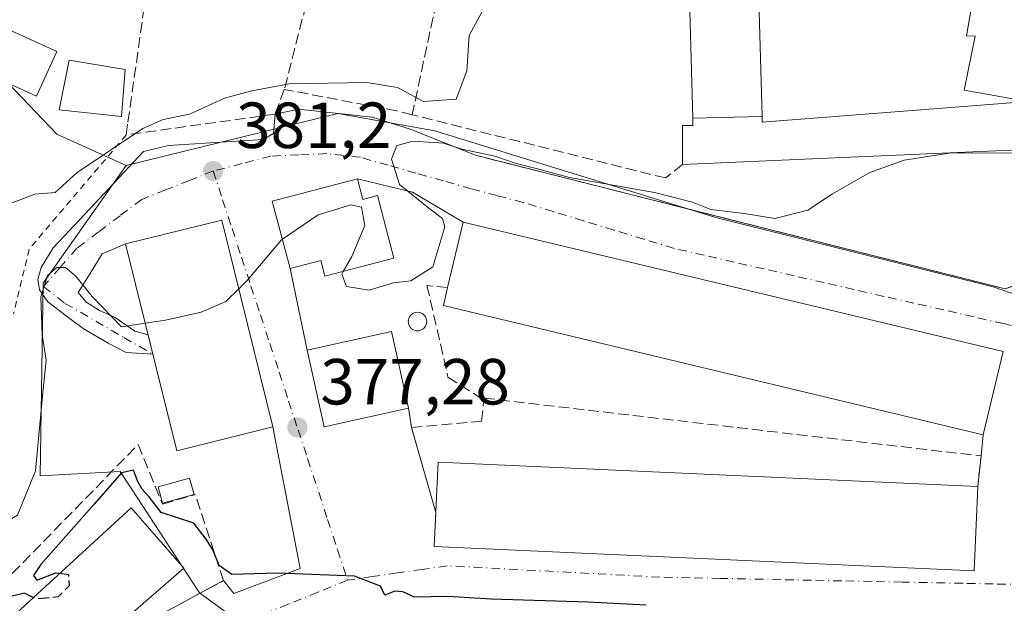
# Model space of a CAD drawing. Units: metres. Extents: x 593929 to 597402, y 4719815 to 4722176.
# Drawn here: x 595822 to 595973, y 4720080 to 4720169 of the extents above; entities that cross this region are included whole.
import ezdxf

# ---------------------------------------------------------------- set-up
doc = ezdxf.new("R2010")
doc.units = ezdxf.units.M
doc.header["$MEASUREMENT"] = 0
for name, pattern in [('DGN Style 2', [1.6480167562047852, 0.988810053722871, -0.6592067024819142]), ('DGN Style 3', [2.307223458686699, 1.648016756204785, -0.6592067024819142]), ('DGN Style 4', [2.6384748266838614, 1.318413404963828, -0.6592067024819142, 0.001648016756204785, -0.6592067024819142])]:
    doc.linetypes.add(name, pattern=pattern)
for name, color, linetype, lineweight in [('Alambrada', 7, 'DGN Style 2', 0), ('Curva de nivel maestra', 30, 'Continuous', 30), ('Curva de nivel maestra oculto', 30, 'DGN Style 3', 30), ('Curva de nivel normal', 30, 'Continuous', 0), ('Edificación Cxs', 1, 'Continuous', 13), ('Edificación industrial Cxs', 135, 'Continuous', 13), ('Edificación ligera Cxs', 1, 'Continuous', 0), ('Muro lineal', 1, 'DGN Style 3', 13), ('Núcleo urbano CxS', 7, 'Continuous', 0), ('Obra de contención lineal', 1, 'DGN Style 3', 13), ('Pastizal CxS', 92, 'Continuous', 0), ('Piscina CxS', 4, 'Continuous', 0), ('Punto de cota en terreno', 7, 'Continuous', 0), ('Rótulo de punto de cota en terreno', 7, 'Continuous', 0), ('Vía urbana Cxs', 4, 'Continuous', 0), ('Vía urbana eje', 4, 'DGN Style 4', 0)]:
    doc.layers.add(name, color=color, linetype=linetype, lineweight=lineweight)
doc.styles.add('Style-Arial', font='txt')

# ---------------------------------------------------------------- blocks, each defined once
blk = doc.blocks.new('5PATER')
at = {"layer": 'Pastizal CxS', "linetype": 'Continuous', "lineweight": 0}
h = blk.add_hatch(color=51, dxfattribs=at)
edge = h.paths.add_edge_path()
edge.add_ellipse((0, 0), major_axis=(-0.1095731443231308, -0.1110710700762829), ratio=0.9994222409660322, start_angle=0, end_angle=360)
blk = doc.blocks.new('*U23')
at = {"layer": 'Vía urbana Cxs', "color": 4, "linetype": 'Continuous', "lineweight": 0}
blk.add_polyline3d([(595840.2301000003, 4720076.270099999, 377.6196999999956), (595852.8901000004, 4720083.110099999, 378.0669000000053), (595854.4879000002, 4720081.145400001, 377.2912000000069), (595864.6743999999, 4720084.981899999, 375.1889999999985), (595860.5100999996, 4720106.7601, 380.3990000000049), (595852.6601, 4720138.5601, 383.1845999999932), (595837.8501000004, 4720134.920100001, 383.8319000000047), (595834.2472000001, 4720133.400699999, 382.3347000000067), (595832.3951000003, 4720130.357999999, 381.2029000000039), (595830.5429999996, 4720127.4476, 380.8701000000001), (595831.7336999997, 4720125.9924, 380.7853999999934), (595833.8503000002, 4720124.669500001, 380.8907000000036), (595836.2315999996, 4720123.611099999, 381.1264999999985), (595839.2742999997, 4720121.4944, 382.5440999999992), (595841.3101000005, 4720120.912599999, 384.4762999999948), (595842.0417, 4720117.950999999, 383.784799999994), (595837.9513999998, 4720118.187100001, 380.2844000000041), (595835.1732999999, 4720119.6424, 380.1211999999941), (595831.3367999997, 4720121.8913, 380.1726000000053), (595828.6909999996, 4720123.875700001, 380.6591000000044), (595825.9128000002, 4720125.9924, 381.3763999999938), (595824.5899, 4720127.844500001, 382.1503999999986), (595824.3252999998, 4720129.432, 382.9625999999989), (595824.8545000004, 4720131.284, 383.3853999999992), (595826.7066000003, 4720134.3268, 383.662599999996), (595831.6014, 4720139.486099999, 383.9277000000002), (595840.5971999997, 4720149.1435, 384.8801999999997), (595844.4336999999, 4720150.069499999, 384.1135999999969), (595858.9857999999, 4720150.9955, 382.2648000000045), (595860.5733000003, 4720151.921599999, 382.3147999999928), (595860.8300999999, 4720154.880100001, 383.8371999999945), (595864.4097999996, 4720155.625800001, 384.3301000000066), (595875.7868999997, 4720154.4351, 383.4464000000008), (595881.6076999997, 4720152.583100001, 383.3451999999961), (595891.6401000004, 4720148.550100001, 381.3313999999955), (595925.8397000004, 4720139.9257, 379.9804000000004), (595973.0900999998, 4720128.0101, 379.0463000000018)], dxfattribs=at)
blk.add_polyline3d([(595972.8000999996, 4720118.350099999, 381.1203999999998), (595889.7801000001, 4720138.2501, 383.0982999999979), (595881.9561000001, 4720142.8913, 380.216499999995), (595873.5301000001, 4720144.9101, 382.6361999999936), (595860.4001000002, 4720141.470100001, 383.4755000000005), (595863.1501000002, 4720131.130100001, 383.6812999999966), (595865.7600999996, 4720118.5601, 382.3506999999955), (595868.3701, 4720106.790100001, 380.3006000000024), (595881.3501000004, 4720109.670100001, 380.3123999999953), (595881.8201000001, 4720106.6601, 378.9279999999999), (595885.5610999997, 4720093.585300001, 382.7823999999964), (595885.3201000001, 4720088.380100001, 378.9505000000063), (595968.3201000001, 4720084.640100001, 379.1833000000042), (595968.8901000004, 4720097.600099999, 379.4870999999985), (595969.3901000004, 4720102.300100001, 378.414300000004), (595969.7301000003, 4720105.550100001, 381.4137000000046)], close=True, dxfattribs=at)

msp = doc.modelspace()

# ---------------------------------------------------------------- linework, layer by layer
at = {"layer": 'Alambrada', "color": 7, "linetype": 'DGN Style 2', "lineweight": 0, "extrusion": (-0.002728605746524917, -0.1207291360994583, 0.9926817367149244), "elevation": -571101.1105844874, "flags": 128}
msp.add_lwpolyline([(489032.6511334662, 4697823.49243606), (489018.1414873129, 4697805.478187987), (489015.9578294873, 4697795.362252782)], dxfattribs=at)
at = {"layer": 'Curva de nivel maestra', "color": 30, "linetype": 'Continuous', "lineweight": 30, "elevation": 375, "flags": 128}
for points in [[(595917.9100000003, 4720079.3201), (595909, 4720079.8101), (595894.04, 4720080.2601), (595887.3799999999, 4720080.670100001), (595882.29, 4720080.5801), (595880.5, 4720081.370100001), (595879.2300000006, 4720081.4901), (595877.6900000004, 4720080.9001), (595877.0300000003, 4720082.2601), (595873.0599999996, 4720083.790100001), (595861.1399999997, 4720084.2601), (595854.2000000002, 4720084.040100001), (595852.25, 4720085.4301), (595851.25, 4720087.870100001), (595850.2100000001, 4720089.5101), (595848.3399999999, 4720091.960100001), (595843.3300000001, 4720093.610099999), (595841.4299999997, 4720096.050100001), (595840.3399999999, 4720097.2401), (595839.6900000004, 4720098.4901), (595839.0800000001, 4720100.100099999), (595837.2199999997, 4720099.690099999), (595833, 4720094.870100001), (595824.8300000001, 4720085.590100001), (595823.6900000004, 4720083.920100001), (595824.1799999997, 4720083.200099999), (595827.0999999996, 4720084.340100001), (595827.6964999996, 4720084.254000001)], [(595823.6127000004, 4720080.507300001), (595822.29, 4720081.1801), (595820, 4720080.620100001), (595817.3099999996, 4720077.9101), (595815.3799999999, 4720074.960100001), (595812.6799999997, 4720073.4101), (595807.7400000002, 4720069.0101), (595803.5899999999, 4720066.590100001), (595797.2100000001, 4720066.340100001), (595791.1600000003, 4720068.280099999), (595784.0499999998, 4720071.6801), (595773.4900000002, 4720075.6801), (595771.2999999998, 4720076.220100001), (595769.2000000002, 4720075.700099999), (595767.6100000005, 4720072.8201), (595766.0892000003, 4720072.2841)]]:
    msp.add_lwpolyline(points, dxfattribs=at)
at = {"layer": 'Curva de nivel maestra oculto', "color": 30, "linetype": 'DGN Style 3', "lineweight": 30, "elevation": 375, "flags": 128}
msp.add_lwpolyline([(595827.6964999996, 4720084.254000001), (595829.04, 4720084.0601), (595829.1500000004, 4720082.3201), (595827.5, 4720080.600099999), (595824.0199999996, 4720080.300100001), (595823.6127000004, 4720080.507300001)], dxfattribs=at)
at = {"layer": 'Curva de nivel normal', "color": 30, "linetype": 'Continuous', "lineweight": 0, "flags": 128}
for points, elevation in [([(595892.6200000001, 4720170.5701), (595890.6799999997, 4720166.960100001), (595890.3200000003, 4720161.5601), (595888.7000000002, 4720157.170100001), (595883.6600000003, 4720156.840100001), (595879.6799999997, 4720159.0001), (595874.9400000004, 4720159.7501), (595863, 4720159.530099999), (595857.2699999996, 4720158.460100001), (595853.0300000003, 4720157.340100001), (595847.6699999999, 4720154.860099999), (595843.5999999996, 4720154.0601), (595840.4900000002, 4720152.6801), (595830.4100000003, 4720145.9001), (595827.0300000003, 4720142.8201), (595823.8700000001, 4720142.5801), (595819.0599999996, 4720140.720100001)], 385), ([(595974.54, 4720148.9101), (595964.4800000006, 4720148.870100001), (595957.5700000003, 4720147.800100001), (595952.2999999998, 4720145.9101), (595946.5700000003, 4720142.610099999), (595942.7699999996, 4720140.130100001), (595937.6799999997, 4720138.8101), (595932.9699999997, 4720139.5801), (595927.8200000003, 4720140.210100001), (595925.0199999996, 4720141.340100001), (595919.1900000004, 4720142.850099999), (595906.1100000005, 4720145.1501), (595901.1799999997, 4720146.4801), (595897.75, 4720147.3301), (595894.6299999999, 4720148.4101), (595889.54, 4720149.5001), (595886.7100000001, 4720150.440099999), (595882.0599999996, 4720150.7501), (595879.5499999998, 4720150.0801), (595878.7300000006, 4720147.940099999), (595879.9699999997, 4720144.0701), (595884.4800000006, 4720140.440099999), (595886.5999999996, 4720138.8201), (595886.9400000004, 4720137.540100001), (595885.0999999996, 4720131.4001), (595881.6900000004, 4720129.2601), (595879.0300000003, 4720128.950099999), (595875.3200000003, 4720127.800100001), (595871.79, 4720128.350099999), (595871.0999999996, 4720130.280099999), (595871.3273999998, 4720130.685500001)], 380), ([(595871.3273999998, 4720130.685500001), (595872.6200000001, 4720132.9901), (595874.6399999997, 4720137.7601), (595874.1299999999, 4720140.5601), (595872.4699999997, 4720140.9101), (595867.4600000001, 4720139.390100001), (595861.9538000004, 4720135.627800001)], 380), ([(595861.9538000004, 4720135.627800001), (595861.8399999999, 4720135.550100001), (595856.5099999999, 4720129.2501), (595855.2602000004, 4720128.027000001)], 380), ([(595840.8633000003, 4720122.7213), (595837.2100000001, 4720122.1601), (595832.7199999997, 4720126.8301), (595830.1799999997, 4720129.940099999), (595828.5999999996, 4720131.270099999), (595827.29, 4720131.280099999), (595825.8200000003, 4720130.040100001), (595824.7999999998, 4720126.7601), (595825.04, 4720120.940099999), (595825.6200000001, 4720117.0101), (595825.1399999997, 4720112.0801), (595823.9699999997, 4720100.020099999), (595821.2000000002, 4720093.170100001), (595818.2000000002, 4720091.440099999), (595815.7000000002, 4720091.290100001), (595803.9000000004, 4720093.2601), (595793.4699999997, 4720095.890100001), (595787.5599999996, 4720096.9901), (595783.3700000001, 4720097.590100001), (595781.3065999999, 4720096.679300001)], 380), ([(595855.2602000004, 4720128.027000001), (595853.2400000002, 4720126.050100001), (595849.4900000002, 4720124.4301), (595843.9800000006, 4720123.200099999), (595840.8633000003, 4720122.7213)], 380)]:
    msp.add_lwpolyline(points, dxfattribs=dict(at, elevation=elevation))
at = {"layer": 'Edificación Cxs', "color": 1, "linetype": 'Continuous', "lineweight": 13, "flags": 128}
for points, elevation in [([(595873.5301000001, 4720144.9101), (595874.3501000004, 4720141.7501), (595876.5900999998, 4720142.340100001), (595879.1001000004, 4720132.720100001), (595868.4801000003, 4720129.940099999), (595867.8501000004, 4720132.360099999), (595863.1501000002, 4720131.130100001), (595860.4001000002, 4720141.470100001)], 385.5231000000059), ([(595972.8000999996, 4720118.350099999), (595969.7301000003, 4720105.550100001), (595886.7100999998, 4720125.440099999), (595887.3701, 4720128.210100001), (595889.7801000001, 4720138.2501)], 386.2578999999969), ([(595837.8501000004, 4720077.220100001), (595816.3000999996, 4720058.340100001), (595805.9801000003, 4720064.3301), (595838.6901000004, 4720094.340100001), (595846.7801000001, 4720085.030099999)], 380.4809999999998)]:
    msp.add_lwpolyline(points, close=True, dxfattribs=dict(at, elevation=elevation))
at = {"layer": 'Edificación Cxs', "color": 1, "linetype": 'Continuous', "lineweight": 13, "extrusion": (0.08972828598916627, 0.2793152885894842, 0.9559978055694583), "elevation": 1372241.187249896, "flags": 128}
msp.add_lwpolyline([(876317.3378977245, -4470314.784680889), (876318.1141160969, -4470325.554558194), (876232.9860412239, -4470332.296468666)], dxfattribs=at)
at = {"layer": 'Edificación Cxs', "color": 1, "linetype": 'Continuous', "lineweight": 13, "extrusion": (-0.09696464731285814, -0.5322217293921792, 0.8410338209217815), "elevation": -2569609.951654668, "flags": 128}
msp.add_lwpolyline([(-259703.9983770798, 3995526.873685241), (-259789.238973819, 3995532.447247711), (-259789.0861513865, 3995535.828133144)], dxfattribs=at)
at = {"layer": 'Edificación Cxs', "color": 1, "linetype": 'Continuous', "lineweight": 13, "extrusion": (0.005195556365958368, 0.02166225455726399, 0.9997518456704866), "elevation": 105725.8413390994, "flags": 128}
msp.add_lwpolyline([(521332.8980750045, -4727762.157566767), (521332.8980750043, -4727748.991286926)], dxfattribs=at)
at = {"layer": 'Edificación Cxs', "color": 1, "linetype": 'Continuous', "lineweight": 13}
for points in [[(595873.5301000001, 4720144.9101, 382.6361999999936), (595874.3501000004, 4720141.7501, 384.1965999999957), (595876.5900999998, 4720142.340100001, 382.1441999999952), (595879.1001000004, 4720132.720100001, 381.5929999999935), (595868.4801000003, 4720129.940099999, 383.0144), (595867.8501000004, 4720132.360099999, 385.5231000000058), (595863.1501000002, 4720131.130100001, 383.6812999999966), (595860.4001000002, 4720141.470100001, 383.4755000000005), (595873.5301000001, 4720144.9101, 382.6361999999936)], [(595860.5100999996, 4720106.7601, 380.3990000000049), (595845.7100999998, 4720103.100099999, 381.8640000000014), (595837.8501000004, 4720134.920100001, 383.8319000000047), (595852.6601, 4720138.5601, 383.1845999999932), (595860.5100999996, 4720106.7601, 380.3990000000049)], [(595881.3501000004, 4720109.670100001, 380.3123999999953), (595868.3701, 4720106.790100001, 380.3006000000024), (595865.7600999996, 4720118.5601, 382.3506999999955), (595878.7301000003, 4720121.4301, 381.4833999999973), (595881.3501000004, 4720109.670100001, 380.3123999999953)], [(595968.8901000004, 4720097.600099999, 379.4870999999985), (595968.3201000001, 4720084.640100001, 379.1833000000042), (595885.3201000001, 4720088.380100001, 378.9505000000063), (595885.9200999998, 4720101.340100001, 379.2678000000014), (595968.8901000004, 4720097.600099999, 379.4870999999985)], [(595805.9801000003, 4720064.3301, 379.0907000000007), (595838.6901000004, 4720094.340100001, 379.2070999999996), (595846.7801000001, 4720085.030099999, 377.7443999999959), (595837.8501000004, 4720077.220100001, 380.4809999999998)]]:
    msp.add_polyline3d(points, dxfattribs=at)
for points in [[(595860.5100999996, 4720106.7601, 383.8319000000047), (595845.7100999998, 4720103.100099999, 383.8319000000047), (595837.8501000004, 4720134.920100001, 383.8319000000047), (595852.6601, 4720138.5601, 383.8319000000047)], [(595881.3501000004, 4720109.670100001, 382.3506999999955), (595868.3701, 4720106.790100001, 382.3506999999955), (595865.7600999996, 4720118.5601, 382.3506999999955), (595878.7301000003, 4720121.4301, 382.3506999999955)], [(595968.8901000004, 4720097.600099999, 379.4870999999985), (595968.3201000001, 4720084.640100001, 379.4870999999985), (595885.3201000001, 4720088.380100001, 379.4870999999985), (595885.9200999998, 4720101.340100001, 379.4870999999985)]]:
    msp.add_3dface(points, dxfattribs=at)
at = {"layer": 'Edificación industrial Cxs', "color": 135, "linetype": 'Continuous', "lineweight": 13, "flags": 128}
for points, elevation in [([(595982.3103999998, 4720155.4), (595976.5998000001, 4720156.8402), (595966.8000999996, 4720158.5701), (595968.4901000002, 4720166.9001), (595967.1700999998, 4720166.920100001), (595970.3501000004, 4720185.450099999), (595970.4600999998, 4720186.090100001), (595988.5301000001, 4720183.2301), (595983.5500999996, 4720155.5601)], 388.3205000000016), ([(595935.7366000004, 4720154.495100001), (595925.0515999999, 4720154.2389), (595924.4301000005, 4720178.090100001), (595924.3901000004, 4720179.4101), (595935.0301000001, 4720179.6501)], 387.4256000000023), ([(595982.3103999998, 4720155.4), (595982.2100999998, 4720149.720100001), (595923.4801000003, 4720147.140100001), (595923.4801000003, 4720153.130100001), (595925.0800999999, 4720153.1601), (595925.0515999999, 4720154.2389), (595935.7366000004, 4720154.495100001), (595935.7600999996, 4720153.6501), (595976.5998000001, 4720156.8402)], 386.6205000000046)]:
    msp.add_lwpolyline(points, close=True, dxfattribs=dict(at, elevation=elevation))
at = {"layer": 'Edificación industrial Cxs', "color": 135, "linetype": 'Continuous', "lineweight": 13, "extrusion": (0.03195836789705938, 0.001403926258727782, 0.9994882148942109), "elevation": 26055.23942781963, "flags": 128}
msp.add_lwpolyline([(4689445.572812443, -802140.6765802115), (4689445.572812443, -802081.8598364884)], dxfattribs=at)
at = {"layer": 'Edificación industrial Cxs', "color": 135, "linetype": 'Continuous', "lineweight": 13}
for points in [[(595924.4301000005, 4720178.090100001, 387.4256000000024), (595924.3901000004, 4720179.4101, 386.9741000000067), (595935.0301000001, 4720179.6501, 385.7406999999948), (595935.7363, 4720154.495100001, 385.6742999999988), (595935.7600999996, 4720153.6501, 385.5105999999942), (595976.6001000004, 4720156.840100001, 385.5742000000027), (595966.8000999996, 4720158.5701, 384.1564999999973), (595968.4901000002, 4720166.9001, 388.3205000000016), (595967.1700999998, 4720166.920100001, 387.241599999994), (595970.3501000004, 4720185.450099999, 387.5145000000048)], [(595923.4801000003, 4720147.140100001, 383.9556000000011), (595923.4801000003, 4720153.130100001, 385.8733000000066), (595925.0800999999, 4720153.1601, 386.2474999999977), (595925.0519000003, 4720154.2389, 386.6205999999947), (595924.4301000005, 4720178.090100001, 387.4256000000024)]]:
    msp.add_polyline3d(points, dxfattribs=at)
at = {"layer": 'Edificación ligera Cxs', "color": 1, "linetype": 'Continuous', "lineweight": 0}
for points in [[(595827.2500999998, 4720164.540100001, 386.1894000000029), (595824.1300999997, 4720157.670100001, 386.3459000000003), (595817.2600999996, 4720160.790100001, 387.9317000000011), (595820.3800999997, 4720167.670100001, 387.3120999999956), (595827.2500999998, 4720164.540100001, 386.1894000000029)], [(595837.8000999996, 4720161.770099999, 386.4872000000032), (595837.2401000002, 4720154.540100001, 387.4342999999935), (595827.6401000004, 4720155.530099999, 386.5420000000013), (595829.1700999998, 4720163.170100001, 386.6594000000041), (595837.8000999996, 4720161.770099999, 386.4872000000032)]]:
    msp.add_polyline3d(points, dxfattribs=at)
for points in [[(595827.2500999998, 4720164.540100001, 387.9317000000011), (595824.1300999997, 4720157.670100001, 387.9317000000011), (595817.2600999996, 4720160.790100001, 387.9317000000011), (595820.3800999997, 4720167.670100001, 387.9317000000011)], [(595837.8000999996, 4720161.770099999, 387.4342999999935), (595837.2401000002, 4720154.540100001, 387.4342999999935), (595827.6401000004, 4720155.530099999, 387.4342999999935), (595829.1700999998, 4720163.170100001, 387.4342999999935)]]:
    msp.add_3dface(points, dxfattribs=at)
at = {"layer": 'Muro lineal', "color": 1, "linetype": 'DGN Style 3', "lineweight": 13, "extrusion": (-0.03521169167674772, -0.1366411548236866, 0.9899946118932725), "elevation": -665567.5943903165, "flags": 128}
msp.add_lwpolyline([(-600867.2023675399, 4672392.464245447), (-600867.2023675398, 4672357.895702912)], dxfattribs=at)
at = {"layer": 'Muro lineal', "color": 1, "linetype": 'DGN Style 3', "lineweight": 13, "extrusion": (-0.03132017514967822, -0.1454806832736847, 0.98886521701535), "elevation": -704974.1043621289, "flags": 128}
msp.add_lwpolyline([(-410894.1416831864, 4687151.673614134), (-410894.1416831864, 4687122.171669553)], dxfattribs=at)
at = {"layer": 'Muro lineal', "color": 1, "linetype": 'DGN Style 3', "lineweight": 13, "extrusion": (0.9944243572963388, -0.1054412919875922, 0.00152694458016746), "elevation": 94953.37069999846, "flags": 128}
msp.add_lwpolyline([(4756633.291546914, 236.4254408611922), (4756630.023813904, 233.4260373645453), (4756625.297293267, 234.4988386151904)], dxfattribs=at)
at = {"layer": 'Muro lineal', "color": 1, "linetype": 'DGN Style 3', "lineweight": 13}
for points in [[(595860.8300999999, 4720154.880100001, 383.8371999999945), (595837.9401000004, 4720151.690099999, 387.3668999999936), (595838.2100999998, 4720153.670100001, 387.4468999999954), (595841.0500999996, 4720173.840100001, 390.5559999999969)], [(595982.2100999998, 4720149.720100001, 382.074099999998), (595982.2200999996, 4720146.4101, 381.468200000003), (595976.8501000004, 4720140.0601, 381.020199999999), (595980.9801000003, 4720135.0001, 380.0004000000045), (595978.7801000001, 4720129.9301, 379.7016000000003), (595973.0900999998, 4720128.0101, 379.0463000000018), (595891.6401000004, 4720148.550100001, 381.3313999999955)], [(595837.8501000004, 4720077.220100001, 380.4809999999998), (595840.2301000003, 4720076.270099999, 377.6196999999956), (595852.8901000004, 4720083.110099999, 378.0669000000053), (595848.5506999996, 4720096.318, 377.1732000000048)]]:
    msp.add_polyline3d(points, dxfattribs=at)
at = {"layer": 'Núcleo urbano CxS', "color": 7, "linetype": 'Continuous', "lineweight": 0}
for points in [[(595980.5926999999, 4720125.083500001, 378.6051000000007), (595971.2417000001, 4720128.339500001, 378.7226999999984), (595966.3223000001, 4720129.568499999, 378.9802999999956), (595928.5856999997, 4720139.001499999, 380.0754000000015), (595885.3976999996, 4720152.333900001, 383.1533999999957), (595870.4676999999, 4720154.9965, 383.3654999999999), (595837.9411000004, 4720147.0011, 384.146900000007), (595827.2790999999, 4720151.797499999, 385.417300000001), (595815.5481000004, 4720164.060900001, 386.1068999999989), (595805.9227, 4720173.501900001, 386.659799999994), (595794.1221000003, 4720185.077500001, 387.1364000000031), (595817.9241000004, 4720206.7985, 388.5752000000066), (595827.7137000002, 4720208.346899999, 388.8429999999935), (595842.7494999999, 4720209.649499999, 388.4731999999931), (595857.1637000004, 4720209.104499999, 388.1877999999998), (595867.6290999996, 4720208.7075, 387.8083000000042), (595920.3936999999, 4720202.149499999, 385.3509999999951), (595960.5796999997, 4720204.054500001, 383.5354999999981), (595990.0543000001, 4720247.246300001, 380.6236000000063)], [(595794.1221000003, 4720185.077500001, 387.1364000000031), (595805.9227, 4720173.501900001, 386.659799999994), (595815.5481000004, 4720164.060900001, 386.1068999999989), (595827.2790999999, 4720151.797499999, 385.417300000001), (595837.9411000004, 4720147.0011, 384.146900000007)], [(595794.1221000003, 4720185.077500001, 387.1364000000031), (595805.9227, 4720173.501900001, 386.659799999994), (595815.5481000004, 4720164.060900001, 386.1068999999989), (595827.2790999999, 4720151.797499999, 385.417300000001), (595837.9411000004, 4720147.0011, 384.146900000007)], [(595976.7713000001, 4720083.0341, 376.3873000000021), (595980.5926999999, 4720125.083500001, 378.6051000000007), (595971.2417000001, 4720128.339500001, 378.7226999999984), (595966.3223000001, 4720129.568499999, 378.9802999999956), (595928.5856999997, 4720139.001499999, 380.0754000000015), (595885.3976999996, 4720152.333900001, 383.1533999999957), (595870.4676999999, 4720154.9965, 383.3654999999999), (595837.9411000004, 4720147.0011, 384.146900000007)], [(595976.7713000001, 4720083.0341, 376.3873000000021), (595980.5926999999, 4720125.083500001, 378.6051000000007), (595971.2417000001, 4720128.339500001, 378.7226999999984), (595966.3223000001, 4720129.568499999, 378.9802999999956), (595928.5856999997, 4720139.001499999, 380.0754000000015), (595885.3976999996, 4720152.333900001, 383.1533999999957), (595870.4676999999, 4720154.9965, 383.3654999999999), (595837.9411000004, 4720147.0011, 384.146900000007)], [(595837.9411000004, 4720147.0011, 384.146900000007), (595825.1656999999, 4720128.8925, 381.6092999999965), (595824.6984999999, 4720099.2415, 380.1750999999931), (595837.0116999998, 4720099.8891, 377.0457000000025), (595849.1971000005, 4720081.2235, 374.7213999999949), (595860.4571000002, 4720073.056100001, 373.4456000000064), (595876.3548999997, 4720074.668299999, 371.9621000000043), (595879.7247000001, 4720075.0101, 371.9903000000049), (595882.8620999996, 4720074.199100001, 371.1676000000007)]]:
    msp.add_polyline3d(points, dxfattribs=at)
for points in [[(595837.9411000004, 4720147.0011, 384.146900000007), (595825.1656999999, 4720128.8925, 381.6092999999965), (595824.6984999999, 4720099.2415, 380.1750999999931), (595837.0116999998, 4720099.8891, 377.0457000000025), (595849.1971000005, 4720081.2235, 374.7213999999949), (595860.4571000002, 4720073.056100001, 373.4456000000064), (595876.3548999997, 4720074.668299999, 371.9621000000043), (595879.7247000001, 4720075.0101, 371.9903000000049), (595882.8620999996, 4720074.199100001, 371.1676000000007), (595886.9005000005, 4720036.875299999, 367.8325000000041), (595857.0806999998, 4720026.5595, 368.2407999999996), (595852.4247000003, 4720024.9487, 368.3834999999963), (595819.8696999997, 4720046.1165, 371.1858999999968), (595731.0314999997, 4720100.5977, 379.6603000000032), (595756.0210999995, 4720134.062100001, 382.4980999999971), (595769.6240999997, 4720152.277100001, 384.2611999999936), (595794.1221000003, 4720185.077500001, 387.1364000000031), (595805.9227, 4720173.501900001, 386.659799999994), (595815.5481000004, 4720164.060900001, 386.1068999999989), (595827.2790999999, 4720151.797499999, 385.417300000001)], [(595976.7713000001, 4720083.0341, 376.3873000000021), (595976.0422999999, 4720075.018100001, 376.1515000000072), (595975.7103000004, 4720071.381100001, 375.894100000005), (595971.0055000001, 4720071.524300001, 375.7079999999987), (595882.8620999996, 4720074.199100001, 371.1676000000007), (595879.7247000001, 4720075.0101, 371.9903000000049), (595876.3548999997, 4720074.668299999, 371.9621000000043), (595860.4571000002, 4720073.056100001, 373.4456000000064), (595849.1971000005, 4720081.2235, 374.7213999999949), (595837.0116999998, 4720099.8891, 377.0457000000025), (595824.6984999999, 4720099.2415, 380.1750999999931), (595825.1656999999, 4720128.8925, 381.6092999999965), (595837.9411000004, 4720147.0011, 384.146900000007), (595870.4676999999, 4720154.9965, 383.3654999999999), (595885.3976999996, 4720152.333900001, 383.1533999999957), (595928.5856999997, 4720139.001499999, 380.0754000000015), (595966.3223000001, 4720129.568499999, 378.9802999999956), (595971.2417000001, 4720128.339500001, 378.7226999999984), (595980.5926999999, 4720125.083500001, 378.6051000000007)]]:
    msp.add_polyline3d(points, close=True, dxfattribs=at)
at = {"layer": 'Obra de contención lineal', "color": 1, "linetype": 'DGN Style 3', "lineweight": 13, "extrusion": (0.01514352863634603, -0.001763179027206957, 0.9998837756160255), "elevation": 1081.064462588492, "flags": 128}
msp.add_lwpolyline([(595818.8706534113, 4720120.443171771), (595895.3196574687, 4720111.543157938)], dxfattribs=at)
at = {"layer": 'Obra de contención lineal', "color": 1, "linetype": 'DGN Style 3', "lineweight": 13}
for points in [[(595923.4801000003, 4720147.140100001, 383.9556000000011), (595920.8701, 4720145.0601, 382.668399999995), (595881.9101, 4720154.800100001, 384.649900000004), (595879.5100999996, 4720155.4001, 384.4818999999989), (595862.2401000002, 4720158.6801, 385.513300000006), (595860.8300999999, 4720154.880100001, 383.8371999999945)], [(595887.3701, 4720128.210100001, 386.2578999999969), (595884.1901000004, 4720128.520099999, 382.438599999994), (595887.4101, 4720114.4301, 379.3742999999959), (595892.3101000005, 4720111.280099999, 379.6083999999973), (595892.9501, 4720111.200099999, 379.5877000000037)], [(595881.3501000004, 4720109.670100001, 380.3123999999953), (595881.8201000001, 4720106.6601, 378.9279999999999), (595892.6001000004, 4720107.640100001, 377.6631999999955), (595892.9501, 4720111.200099999, 379.5877000000037)], [(595761.4401000004, 4720086.270099999, 384.125), (595800.9401000004, 4720064.220100001, 376.1269000000029), (595802.7001, 4720066.020099999, 377.4573999999994), (595839.7801000001, 4720104.0601, 379.6224999999977), (595843.5255000005, 4720094.900400001, 377.7733000000007), (595848.5560999997, 4720096.3496, 377.1805000000023)]]:
    msp.add_polyline3d(points, dxfattribs=at)
at = {"layer": 'Piscina CxS', "color": 4, "linetype": 'Continuous', "lineweight": 0}
msp.add_polyline3d([(595882.9771999996, 4720121.566099999, 378.9217000000062), (595882.7300000006, 4720121.544500001, 378.920100000003), (595882.4826999997, 4720121.566099999, 378.915599999993), (595882.2429999998, 4720121.6304, 378.898199999996), (595882.0181, 4720121.735300001, 378.8806000000041), (595881.8147999998, 4720121.877599999, 378.8638000000064), (595881.6392999999, 4720122.053099999, 378.8484999999928), (595881.4968999998, 4720122.2564, 378.8352000000014), (595881.392, 4720122.4814, 378.8239999999932), (595881.3278000001, 4720122.721100001, 378.8649000000005), (595881.3060999997, 4720122.968400001, 378.9134999999951), (595881.3278000001, 4720123.215600001, 378.9634999999981), (595881.392, 4720123.4553, 379.0127999999968), (595881.4968999998, 4720123.680299999, 379.0592999999935), (595881.6392999999, 4720123.8836, 379.1012000000046), (595881.8147999998, 4720124.0591, 379.1370000000024), (595882.0181, 4720124.201400001, 379.165599999993), (595882.2429999998, 4720124.306299999, 379.186400000006), (595882.4828000005, 4720124.3706, 379.199099999998), (595882.7300000006, 4720124.392200001, 379.2075999999943), (595882.9771999996, 4720124.3706, 379.2088999999978), (595883.2170000002, 4720124.306299999, 379.2027999999991), (595883.4419, 4720124.201400001, 379.1898999999976), (595883.6452000003, 4720124.0591, 379.1705999999977), (595883.8207, 4720123.8836, 379.1456999999937), (595883.9631000003, 4720123.680299999, 379.1159000000043), (595884.0680000001, 4720123.4553, 379.0819999999949), (595884.1321999999, 4720123.215600001, 379.0448999999935), (595884.1538000006, 4720122.9683, 379.0053999999946), (595884.1321999999, 4720122.721100001, 378.9646000000066), (595884.0680000001, 4720122.4814, 378.9266000000061), (595883.9631000003, 4720122.2564, 378.9251999999979), (595883.8207, 4720122.053099999, 378.9238000000041), (595883.6452000003, 4720121.877599999, 378.9229999999953), (595883.4419, 4720121.735300001, 378.9225000000006), (595883.2170000002, 4720121.6304, 378.9223000000056)], close=True, dxfattribs=at)
for points in [[(595882.9771999996, 4720121.566099999, 378.9217000000062), (595882.7300000006, 4720121.544500001, 378.920100000003), (595882.4826999997, 4720121.566099999, 378.915599999993), (595882.2429999998, 4720121.6304, 378.898199999996), (595882.0181, 4720121.735300001, 378.8806000000041), (595881.8147999998, 4720121.877599999, 378.8638000000064), (595881.6392999999, 4720122.053099999, 378.8484999999928), (595881.4968999998, 4720122.2564, 378.8352000000014), (595881.392, 4720122.4814, 378.8239999999932), (595881.3278000001, 4720122.721100001, 378.8649000000005), (595881.3060999997, 4720122.968400001, 378.9134999999951), (595881.3278000001, 4720123.215600001, 378.9634999999981), (595881.392, 4720123.4553, 379.0127999999968), (595881.4968999998, 4720123.680299999, 379.0592999999935), (595881.6392999999, 4720123.8836, 379.1012000000046), (595881.8147999998, 4720124.0591, 379.1370000000024), (595882.0181, 4720124.201400001, 379.165599999993), (595882.2429999998, 4720124.306299999, 379.186400000006), (595882.4828000005, 4720124.3706, 379.199099999998), (595882.7300000006, 4720124.392200001, 379.2075999999943), (595882.9771999996, 4720124.3706, 379.2088999999978), (595883.2170000002, 4720124.306299999, 379.2027999999991), (595883.4419, 4720124.201400001, 379.1898999999976), (595883.6452000003, 4720124.0591, 379.1705999999977), (595883.8207, 4720123.8836, 379.1456999999937), (595883.9631000003, 4720123.680299999, 379.1159000000043), (595884.0680000001, 4720123.4553, 379.0819999999949), (595884.1321999999, 4720123.215600001, 379.0448999999935), (595884.1538000006, 4720122.9683, 379.0053999999946), (595884.1321999999, 4720122.721100001, 378.9646000000066), (595884.0680000001, 4720122.4814, 378.9266000000061), (595883.9631000003, 4720122.2564, 378.9251999999979), (595883.8207, 4720122.053099999, 378.9238000000041), (595883.6452000003, 4720121.877599999, 378.9229999999953), (595883.4419, 4720121.735300001, 378.9225000000006), (595883.2170000002, 4720121.6304, 378.9223000000056), (595882.9771999996, 4720121.566099999, 378.9217000000062)], [(595848.3850999996, 4720096.359200001, 376.7479000000022), (595843.5432000002, 4720095.0098, 375.4818999999989), (595842.8349000001, 4720097.5515, 375.7534000000014), (595847.6767999995, 4720098.900900001, 377.5302999999985), (595848.3850999996, 4720096.359200001, 376.7479000000022)]]:
    msp.add_polyline3d(points, dxfattribs=at)
msp.add_3dface([(595848.3850999996, 4720096.359200001, 376.7479000000022), (595843.5432000002, 4720095.0098, 375.4818999999989), (595842.8349000001, 4720097.5515, 375.7534000000014), (595847.6767999995, 4720098.900900001, 377.5302999999985)], dxfattribs=at)
at = {"layer": 'Vía urbana Cxs', "color": 4, "linetype": 'Continuous', "lineweight": 0, "extrusion": (0.05476852343582733, 0.03442769498610356, 0.9979053776078186), "elevation": 195520.6573748504, "flags": 128}
msp.add_lwpolyline([(3679070.544456157, -3010156.970007047), (3679074.619738049, -3010143.995917407), (3679064.402117751, -3010140.814614359)], dxfattribs=at)
at = {"layer": 'Vía urbana Cxs', "color": 4, "linetype": 'Continuous', "lineweight": 0, "extrusion": (0.3279994399047894, 0.831418413283337, 0.4485084051336863), "elevation": 4120033.191301459, "flags": 128}
msp.add_lwpolyline([(1177885.60899029, -2067051.492236444), (1177894.590329228, -2067054.716524825), (1177903.169295766, -2067052.009254857)], dxfattribs=at)
at = {"layer": 'Vía urbana Cxs', "color": 4, "linetype": 'Continuous', "lineweight": 0, "extrusion": (0.06122928688028632, -0.07209000393371573, 0.9955169540298991), "elevation": -303409.7071358245, "flags": 128}
msp.add_lwpolyline([(3509757.81325522, 3197499.079100952), (3509772.416100394, 3197528.5303994), (3509758.771746432, 3197535.3741047)], dxfattribs=at)
at = {"layer": 'Vía urbana Cxs', "color": 4, "linetype": 'Continuous', "lineweight": 0, "extrusion": (0.02252384253584897, -0.005398993814540512, 0.9997317277065938), "elevation": -11679.27411503145, "flags": 128}
msp.add_lwpolyline([(4729014.35059244, 520564.9134444753), (4729014.350592439, 520650.3080724584)], dxfattribs=at)
at = {"layer": 'Vía urbana Cxs', "color": 4, "linetype": 'Continuous', "lineweight": 0, "extrusion": (0.02095877152006, -0.1009393709122231, 0.9946717917465111), "elevation": -463576.8703091952, "flags": 128}
msp.add_lwpolyline([(1543026.672302875, 4476478.091097264), (1543026.672302875, 4476465.184219392)], dxfattribs=at)
at = {"layer": 'Vía urbana Cxs', "color": 4, "linetype": 'Continuous', "lineweight": 0, "extrusion": (0.05301613415416403, -0.2146153403681093, 0.9752587068045218), "elevation": -981046.1895462903, "flags": 128}
msp.add_lwpolyline([(1710431.146827928, 4329727.717783783), (1710431.146827928, 4329724.58976758)], dxfattribs=at)
at = {"layer": 'Vía urbana Cxs', "color": 4, "linetype": 'Continuous', "lineweight": 0, "extrusion": (0.03545921263207662, -0.1638519374869141, 0.9858474460185499), "elevation": -751894.7010916898, "flags": 128}
msp.add_lwpolyline([(1580754.581422273, 4423849.532187419), (1580754.642853453, 4423837.303363428), (1580767.938340843, 4423837.373750298)], dxfattribs=at)
at = {"layer": 'Vía urbana Cxs', "color": 4, "linetype": 'Continuous', "lineweight": 0, "extrusion": (0.005195556365958368, 0.02166225455726399, 0.9997518456704866), "elevation": 105725.8413390994, "flags": 128}
msp.add_lwpolyline([(521332.8980750043, -4727748.991286926), (521332.8980750045, -4727762.157566767)], dxfattribs=at)
at = {"layer": 'Vía urbana Cxs', "color": 4, "linetype": 'Continuous', "lineweight": 0, "extrusion": (0.06382639237156305, -0.4087605130964939, 0.9104070708040015), "elevation": -1891015.254665345, "flags": 128}
msp.add_lwpolyline([(1316950.427235998, 4162236.526752405), (1316950.427235998, 4162233.180476362)], dxfattribs=at)
at = {"layer": 'Vía urbana Cxs', "color": 4, "linetype": 'Continuous', "lineweight": 0, "extrusion": (-0.07501063715231394, 0.2621622771202498, 0.9621041236628858), "elevation": 1193101.003460463, "flags": 128}
msp.add_lwpolyline([(-1871320.138424286, -4208224.459900141), (-1871320.138424286, -4208210.324771016)], dxfattribs=at)
at = {"layer": 'Vía urbana Cxs', "color": 4, "linetype": 'Continuous', "lineweight": 0, "extrusion": (-0.07035815722043555, -0.6725412089133943, 0.7367075756539054), "elevation": -3216115.834469825, "flags": 128}
msp.add_lwpolyline([(101619.5047397593, 3504399.77686219), (101619.5047397593, 3504404.212456892)], dxfattribs=at)
at = {"layer": 'Vía urbana Cxs', "color": 4, "linetype": 'Continuous', "lineweight": 0, "extrusion": (0.02341517230387535, 0.2201026197278858, 0.9751956554942715), "elevation": 1053230.635573993, "flags": 128}
msp.add_lwpolyline([(-93304.3546666138, -4638588.141033425), (-93304.35466661374, -4638592.987774584)], dxfattribs=at)
at = {"layer": 'Vía urbana Cxs', "color": 4, "linetype": 'Continuous', "lineweight": 0, "extrusion": (0.3785442499709644, -0.7372283460119098, 0.5596415072619826), "elevation": -3254010.796992076, "flags": 128}
msp.add_lwpolyline([(2686054.236069164, 2197880.393933761), (2686055.919341558, 2197876.941321454), (2686070.305793537, 2197877.480939189)], dxfattribs=at)
at = {"layer": 'Vía urbana Cxs', "color": 4, "linetype": 'Continuous', "lineweight": 0}
for points in [[(595860.8300999999, 4720154.880100001, 383.8371999999945), (595864.4097999996, 4720155.625800001, 384.3301000000066), (595875.7868999997, 4720154.4351, 383.4464000000008), (595881.6076999997, 4720152.583100001, 383.3451999999961), (595891.6401000004, 4720148.550100001, 381.3313999999955)], [(595842.0417, 4720117.950999999, 383.784799999994), (595837.9513999998, 4720118.187100001, 380.2844000000041), (595835.1732999999, 4720119.6424, 380.1211999999941), (595831.3367999997, 4720121.8913, 380.1726000000053), (595828.6909999996, 4720123.875700001, 380.6591000000044), (595825.9128000002, 4720125.9924, 381.3763999999938), (595824.5899, 4720127.844500001, 382.1503999999986), (595824.3252999998, 4720129.432, 382.9625999999989), (595824.8545000004, 4720131.284, 383.3853999999992), (595826.7066000003, 4720134.3268, 383.662599999996), (595831.6014, 4720139.486099999, 383.9277000000002), (595840.5971999997, 4720149.1435, 384.8801999999997), (595844.4336999999, 4720150.069499999, 384.1135999999969), (595858.9857999999, 4720150.9955, 382.2648000000045), (595860.5733000003, 4720151.921599999, 382.3147999999928), (595860.8300999999, 4720154.880100001, 383.8371999999945)], [(595891.6401000004, 4720148.550100001, 381.3313999999955), (595925.8397000004, 4720139.9257, 379.9804000000004), (595973.0900999998, 4720128.0101, 379.0463000000018), (595978.7801000001, 4720129.9301, 379.7016000000003), (595980.9801000003, 4720135.0001, 380.0004000000045), (595976.8501000004, 4720140.0601, 381.020199999999), (595982.2200999996, 4720146.4101, 381.468200000003), (595982.2100999998, 4720149.720100001, 382.074099999998)], [(595837.8501000004, 4720134.920100001, 383.8319000000047), (595834.2472000001, 4720133.400699999, 382.3347000000067), (595832.3951000003, 4720130.357999999, 381.2029000000039), (595830.5429999996, 4720127.4476, 380.8701000000001), (595831.7336999997, 4720125.9924, 380.7853999999934), (595833.8503000002, 4720124.669500001, 380.8907000000036), (595836.2315999996, 4720123.611099999, 381.1264999999985), (595839.2742999997, 4720121.4944, 382.5440999999992), (595841.3101000005, 4720120.912599999, 384.4762999999948)], [(595852.8901000004, 4720083.110099999, 378.0669000000053), (595854.4879000002, 4720081.145400001, 377.2912000000069), (595864.6743999999, 4720084.981899999, 375.1889999999985), (595860.5100999996, 4720106.7601, 380.3990000000049)], [(595885.5610999997, 4720093.585300001, 382.7823999999964), (595885.3201000001, 4720088.380100001, 378.9505000000063), (595968.3201000001, 4720084.640100001, 379.1833000000042), (595968.8901000004, 4720097.600099999, 379.4870999999985)]]:
    msp.add_polyline3d(points, dxfattribs=at)
at = {"layer": 'Vía urbana eje', "color": 4, "linetype": 'DGN Style 4', "lineweight": 0, "extrusion": (-0.01025760033602372, -0.08157782150293931, 0.9966141884772568), "elevation": -390792.1117309316, "flags": 128}
msp.add_lwpolyline([(2453.15566169459, 4741480.978820254), (2453.15566169459, 4741445.108067957)], dxfattribs=at)
at = {"layer": 'Vía urbana eje', "color": 4, "linetype": 'DGN Style 4', "lineweight": 0}
for points in [[(595976.6700999998, 4720121.6801, 378.1921000000002), (595972.8701, 4720122.6501, 378.3662999999942), (595968.2801000001, 4720123.690099999, 379.5721999999951), (595963.6700999998, 4720124.7601, 380.0537999999942), (595959.0701000001, 4720125.8101, 379.9658000000054), (595954.4600999998, 4720126.850099999, 379.4676000000036), (595949.8501000004, 4720127.9101, 379.3476999999984), (595945.2500999998, 4720128.960100001, 380.0488999999943), (595940.6401000004, 4720130.0101, 380.4352999999974), (595936.0301000001, 4720131.0701, 380.4467000000004), (595931.4200999998, 4720132.110099999, 379.9045999999944), (595926.8201000001, 4720133.170100001, 379.9308000000019), (595922.2100999998, 4720134.2301, 380.5604000000022), (595917.5701000001, 4720135.640100001, 380.570000000007), (595912.9200999998, 4720137.050100001, 379.9348999999929), (595908.2600999996, 4720138.470100001, 380.1301999999997), (595903.6201, 4720139.880100001, 380.5420000000013), (595898.9600999998, 4720141.300100001, 380.3424999999988), (595894.9801000003, 4720142.340100001, 379.6282999999967), (595891.0100999996, 4720143.4101, 379.7479000000022), (595886.7500999998, 4720144.610099999, 380.0430000000051), (595882.4801000003, 4720145.8201, 380.0222000000067), (595878.2100999998, 4720147.020099999, 380.1487000000052), (595873.9600999998, 4720148.2401, 380.6943000000028), (595871.3701, 4720148.520099999, 380.9104999999981), (595868.7801000001, 4720148.8101, 381.0571000000054), (595864.4801000003, 4720148.610099999, 381.0299999999988), (595860.1700999998, 4720148.4301, 381.2143000000069), (595855.7500999998, 4720147.270099999, 381.3071999999956), (595851.3201000001, 4720146.140100001, 381.5421000000061)], [(595851.3201000001, 4720146.140100001, 381.5421000000061), (595847.6601, 4720144.6801, 381.4753999999957), (595843.9801000003, 4720143.220100001, 381.3935999999958), (595840.3201000001, 4720141.7601, 381.9342999999935), (595837.0100999996, 4720139.2601, 382.4878999999929), (595833.6901000004, 4720136.7601, 381.9710999999952), (595830.3701, 4720134.270099999, 382.2041999999929), (595827.8000999996, 4720131.3101, 381.6518999999971), (595825.2100999998, 4720128.340100001, 381.9820999999938), (595828.5273000002, 4720125.775900001, 380.5841999999975), (595837.5761000002, 4720120.5371, 380.4940999999963), (595842.0420000004, 4720117.9516, 383.7853000000032)], [(595851.3201000001, 4720146.140100001, 381.5421000000061), (595852.7600999996, 4720141.710100001, 381.6129999999976), (595854.2100999998, 4720137.290100001, 383.2419999999984), (595855.6700999998, 4720132.860099999, 383.2899000000034), (595857.1201, 4720128.4301, 381.5748000000021), (595858.5701000001, 4720124.0101, 380.7485000000015), (595860.0301000001, 4720119.590100001, 380.6015000000043), (595861.4801000003, 4720115.170100001, 379.882700000002), (595862.9200999998, 4720110.7501, 378.8784000000014), (595864.3701, 4720106.3201, 378.591499999995), (595865.8300999999, 4720101.9001, 376.8812000000034), (595868.9101, 4720092.540100001, 375.8610999999946), (595870.4401000004, 4720087.850099999, 375.3545000000013), (595871.9801000003, 4720083.1801, 375.0478000000003)], [(595975.9401000004, 4720082.5101, 376.4945000000007), (595971.2801000001, 4720082.600099999, 376.5783999999985), (595966.6201, 4720082.710100001, 377.7418000000035), (595957.3000999996, 4720082.890100001, 378.2520999999979), (595952.6401000004, 4720082.9901, 378.0657000000065), (595947.9801000003, 4720083.0801, 377.6733999999997), (595943.3201000001, 4720083.1801, 377.598800000007), (595938.6601, 4720083.2601, 377.4891000000061), (595929.3300999999, 4720083.460100001, 377.2608000000037), (595924.6700999998, 4720083.550100001, 377.1272000000026), (595920.0100999996, 4720083.6501, 377.0469000000012), (595887.3000999996, 4720085.4001, 377.0580999999947), (595883.4600999998, 4720084.840100001, 376.3696999999956), (595879.6401000004, 4720084.290100001, 375.5853999999963), (595875.8000999996, 4720083.7301, 375.1726000000053), (595871.9801000003, 4720083.1801, 375.0478000000003)], [(595871.9801000003, 4720083.1801, 375.0478000000003), (595867.4101, 4720081.3301, 375.0286999999953), (595862.8501000004, 4720079.4901, 376.0987000000023), (595858.2801000001, 4720077.6501, 375.7462999999989), (595853.7100999998, 4720075.800100001, 374.6146000000008), (595846.8501000004, 4720071.5601, 374.9210000000021), (595843.4200999998, 4720069.4301, 374.2663999999932), (595839.9600999998, 4720066.7301, 373.5023999999976), (595836.5100999996, 4720064.020099999, 373.0546999999933), (595833.0500999996, 4720061.3201, 372.594299999997), (595829.6001000004, 4720058.600099999, 372.4228000000003), (595826.1401000004, 4720055.9101, 372.0886000000028), (595822.6700999998, 4720053.190099999, 371.7192000000068), (595817.6401000004, 4720047.6601, 371.2271000000038)]]:
    msp.add_polyline3d(points, dxfattribs=at)

# ---------------------------------------------------------------- block references
at = {"layer": 'Punto de cota en terreno', "color": 7, "linetype": 'Continuous', "lineweight": 0, "xscale": 10, "yscale": 10, "zscale": 10}
for p in [(595851.3200000003, 4720146.140000001, 381.1999999999971), (595864.2599999999, 4720106.689999999, 377.2799999999988)]:
    msp.add_blockref('5PATER', p, dxfattribs=at)
at = {"layer": 'Vía urbana Cxs', "color": 4, "linetype": 'Continuous', "lineweight": 0}
msp.add_blockref('*U23', (0, 0), dxfattribs=at)

# ---------------------------------------------------------------- texts
at = {"layer": 'Rótulo de punto de cota en terreno', "color": 7, "linetype": 'Continuous', "lineweight": 0, "style": 'Style-Arial'}
for s, p in [('381,2', (595854.8477999996, 4720149.6678)), ('377,28', (595867.7878000002, 4720110.217800001))]:
    msp.add_text(s, height=7.000000000000002, dxfattribs=at).set_placement(p)

doc.saveas('drawing.dxf')
